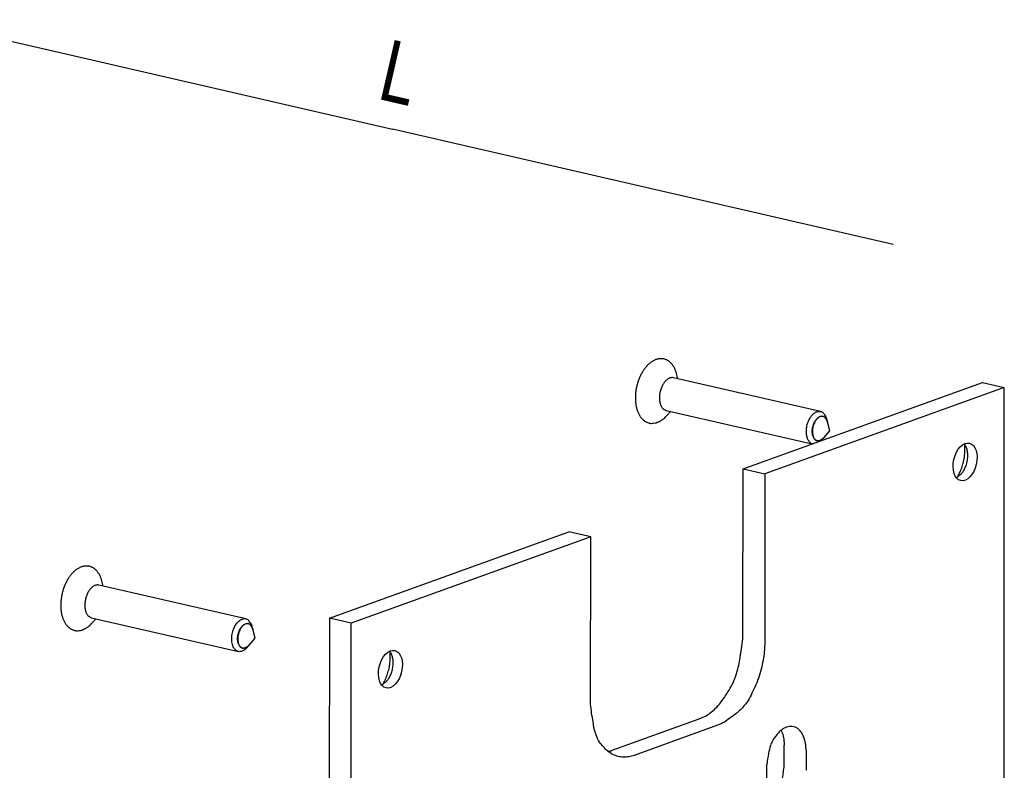
# Model space of a CAD drawing. Extents: x -3 to 776, y 36 to 1333.
# Drawn here: x 221 to 277, y 524 to 567 of the extents above; entities that cross this region are included whole.
import ezdxf

# ---------------------------------------------------------------- set-up
doc = ezdxf.new("R2010")
doc.units = 0
doc.header["$MEASUREMENT"] = 0
doc.layers.add('dimension-Bemassung', color=5, linetype='Continuous')
doc.layers.add('outline-Körperkante', color=7, linetype='Continuous')
doc.styles.get("Standard").update_dxf_attribs({"font": 'monotxt.shx'})

msp = doc.modelspace()

# ---------------------------------------------------------------- linework, layer by layer
at = {"layer": 'dimension-Bemassung'}
for p in [(214.6235, 567.3391), (270.5056, 554.4772)]:
    msp.add_line(p, (241.839, 561.0752), dxfattribs=at)
at = {"layer": 'outline-Körperkante'}
for p, q in [((266.3447, 544.9215), (257.9348, 546.8532)), ((258.1832, 546.7962), (258.1009, 547.0969)), ((261.9063, 541.6372), (275.6104, 546.5805)), ((276.8621, 546.293), (263.158, 541.3497)), ((275.6104, 546.5805), (276.8621, 546.293)), ((276.8474, 523.9158), (276.8621, 546.293)), ((257.505, 544.9819), (265.8591, 543.0631)), ((257.5482, 544.6903), (257.7534, 544.9249)), ((266.4832, 544.6353), (266.4147, 544.651)), ((266.7364, 544.3409), (266.6882, 544.5168)), ((266.8807, 543.8134), (266.7379, 544.3351)), ((266.4006, 543.2645), (266.5226, 543.404)), ((266.5246, 543.4063), (266.8807, 543.8134)), ((266.0959, 543.2631), (266.1644, 543.2474)), ((261.9, 532.0601), (261.9063, 541.6372)), ((261.9063, 541.6372), (263.158, 541.3497)), ((263.158, 541.3497), (263.1517, 531.7726)), ((238.2356, 533.0988), (251.9397, 538.0421)), ((253.1914, 537.7546), (239.4873, 532.8113)), ((253.1914, 537.7546), (251.9397, 538.0421)), ((253.1851, 528.1774), (253.1914, 537.7546)), ((233.4548, 533.0576), (225.0449, 534.9893)), ((225.2934, 534.9323), (225.2111, 535.2329)), ((224.6151, 533.1181), (233.0249, 531.1864)), ((224.6583, 532.8264), (224.8635, 533.061)), ((233.5932, 532.7713), (233.5248, 532.7871)), ((233.8464, 532.4771), (233.7984, 532.6529)), ((238.2356, 533.0988), (238.1979, 475.6357)), ((239.4873, 532.8113), (238.2356, 533.0988)), ((239.4495, 475.3482), (239.4873, 532.8113)), ((233.9909, 531.9495), (233.8481, 532.4712)), ((233.5108, 531.4006), (233.6307, 531.5378)), ((233.6348, 531.5425), (233.9909, 531.9495)), ((233.206, 531.3992), (233.2745, 531.3836)), ((254.4226, 525.5328), (259.4059, 527.3304)), ((260.6575, 527.0429), (255.6742, 525.2453)), ((264.2617, 524.6775), (264.2625, 525.8267)), ((265.5141, 525.5393), (265.5134, 524.39)), ((263.2709, 523.5811), (263.2716, 524.7304))]:
    msp.add_line(p, q, dxfattribs=at)
for points in [[(258.1009, 547.0969), (258.0752, 547.1823, 0.012104), (258.046, 547.2644, 0.0123887), (258.0134, 547.343, 0.0133173), (257.9773, 547.4179, 0.0151296), (257.9374, 547.4886, 0.0159481), (257.8942, 547.5552, 0.0156036), (257.8479, 547.6173, 0.0161809), (257.7987, 547.6749, 0.0176268), (257.7464, 547.7275, 0.0191496), (257.6911, 547.775, 0.0208072), (257.6327, 547.8169, 0.0218685), (257.5714, 547.8531, 0.0224536), (257.5075, 547.8834, 0.0227241), (257.4415, 547.9076, 0.0227695), (257.3737, 547.9255, 0.0229676), (257.3049, 547.9372, 0.0232373), (257.2352, 547.9422, 0.0230737), (257.1649, 547.941, 0.0222798), (257.0943, 547.9334, 0.0214283), (257.0235, 547.9198, 0.0205145), (256.9529, 547.9001, 0.0195731), (256.8825, 547.8746, 0.0186392), (256.8127, 547.8433, 0.0177223), (256.7437, 547.8065, 0.0168777), (256.6757, 547.7641, 0.0160982), (256.6089, 547.7165, 0.015456), (256.5435, 547.6634, 0.0147207), (256.4797, 547.6054, 0.0139729), (256.4178, 547.5425, 0.0131368), (256.3577, 547.475, 0.0122421), (256.2998, 547.4031, 0.0115), (256.2439, 547.3272, 0.0108835), (256.1904, 547.2475, 0.0103541), (256.1393, 547.1643, 0.009905), (256.0908, 547.0779, 0.0095342), (256.045, 546.9885, 0.0092415), (256.002, 546.8964, 0.0090107), (255.9618, 546.802, 0.0088509), (255.9248, 546.7053, 0.0087366), (255.891, 546.6068, 0.0086852), (255.8605, 546.5067, 0.0086907), (255.8333, 546.4053, 0.0087809), (255.8099, 546.3028, 0.0087855), (255.7899, 546.1996, 0.0087204), (255.7737, 546.0959, 0.0086835), (255.7611, 545.9921, 0.0086557), (255.7523, 545.8886, 0.0087109), (255.747, 545.7856, 0.00883), (255.7456, 545.6836, 0.0090208), (255.7478, 545.5828, 0.0092758), (255.7538, 545.4835, 0.0096109), (255.7635, 545.3861, 0.0100276), (255.777, 545.291, 0.0105402), (255.7943, 545.1984, 0.011163), (255.8154, 545.1087, 0.011752), (255.8401, 545.0221, 0.0122573), (255.8686, 544.9389, 0.0128477), (255.9006, 544.8591, 0.013473), (255.9362, 544.7833, 0.0142205), (255.9751, 544.7114, 0.0150526), (256.0174, 544.6438, 0.0159196), (256.063, 544.5805, 0.0167786), (256.1117, 544.522, 0.0179423), (256.1636, 544.4684, 0.0193956), (256.2187, 544.4199, 0.0199282), (256.2764, 544.3767, 0.019586), (256.3366, 544.339, 0.0220639), (256.4003, 544.3072, 0.0266716), (256.4678, 544.2818, 0.0208824), (256.5326, 544.2615, 0.0077963), (256.5922, 544.2463, 0.0299882), (256.6703, 544.2412, 0.0515099), (256.7919, 544.2519, 0.024561), (256.9519, 544.2772, 0.0126368)], [(257.9348, 546.8532), (257.8636, 546.8613, 0.044594), (257.7928, 546.8563, 0.0477123), (257.7223, 546.8375, 0.0435404), (257.6534, 546.807, 0.0368665), (257.588, 546.7661, 0.0314581), (257.527, 546.7177, 0.0261459), (257.4713, 546.6635, 0.0234691), (257.4196, 546.6037, 0.0201552), (257.3706, 546.5371, 0.018537), (257.3235, 546.4623, 0.0183849), (257.2783, 546.3772, 0.0173028), (257.2362, 546.2828, 0.0176715), (257.199, 546.18, 0.0175832), (257.1678, 546.0706, 0.017754), (257.144, 545.9563, 0.0179737), (257.1285, 545.8394, 0.018905), (257.1223, 545.7227, 0.0194466), (257.125, 545.6088, 0.0197443), (257.1368, 545.5008, 0.0223467), (257.1579, 545.4, 0.0271689), (257.1881, 545.3086, 0.025378), (257.2215, 545.2292, 0.0148328), (257.2555, 545.1637, 0.0354315), (257.306, 545.1042, 0.0696678), (257.3904, 545.0432, 0.04436), (257.505, 544.9819, 0.0268763)], [(256.9823, 544.2951), (257.029, 544.3107, 0.0148177), (257.0761, 544.3293, 0.0125961), (257.1233, 544.3507, 0.0132465), (257.1715, 544.3761, 0.0155915), (257.2209, 544.406, 0.0112212), (257.2675, 544.4359, 0.0035333), (257.3097, 544.4646, 0.0152942), (257.363, 544.5085, 0.0243747), (257.4436, 544.5849, 0.0109479), (257.5482, 544.6903, 0.0055103)], [(265.8658, 543.0655), (265.8051, 543.0955, -0.057783), (265.7472, 543.1409, -0.046036), (265.6916, 543.2021, -0.0392881), (265.6407, 543.2797, -0.0392273), (265.5972, 543.3751, -0.0351018), (265.5632, 543.4863, -0.0316247), (265.5412, 543.6115, -0.0280855), (265.5319, 543.7467, -0.0259687), (265.5368, 543.8878, -0.0240097), (265.5547, 544.0297, -0.0225368), (265.5851, 544.1677, -0.0219971), (265.6257, 544.298, -0.0215395), (265.6748, 544.4171, -0.0214146), (265.7289, 544.5228, -0.0204532), (265.7856, 544.6132, -0.022588), (265.8458, 544.6921, -0.0237989), (265.9114, 544.7622, -0.0253477), (265.983, 544.8238, -0.0293858), (266.0614, 544.8749, -0.0371189), (266.1453, 544.9104, -0.0541984), (266.233, 544.9253, -0.0514953), (266.3181, 544.9265, -0.0272793), (266.3967, 544.9147, -0.0764146), (266.4792, 544.8584, -0.1225533), (266.577, 544.7233, -0.0509656), (266.6882, 544.5168, -0.0228704)], [(266.5226, 543.404), (266.4429, 543.3277, -0.0341677), (266.3639, 543.2739, -0.0507915), (266.2851, 543.2439, -0.060519), (266.2106, 543.2345, -0.0609812), (266.1448, 543.2437, -0.0679929), (266.0855, 543.2687, -0.0614782), (266.0304, 543.3091, -0.0551649), (265.9798, 543.3668, -0.0535053), (265.9349, 543.4452, -0.044867), (265.8992, 543.5426, -0.0411513), (265.8768, 543.6572, -0.0356173), (265.869, 543.7832, -0.0319246), (265.8775, 543.915, -0.0291671), (265.9005, 544.0456, -0.0274715), (265.9368, 544.1685, -0.0268427), (265.982, 544.2788, -0.0257731), (266.033, 544.3723, -0.0275361), (266.0881, 544.4521, -0.0258003), (266.1475, 544.5203, -0.0315819), (266.2139, 544.576, -0.047898), (266.2894, 544.6168, -0.0447371), (266.3676, 544.646, -0.026712), (266.4436, 544.6601, -0.0834255), (266.526, 544.6287, -0.1643731), (266.6245, 544.5189, -0.0691264), (266.7372, 544.338, -0.0286016)], [(266.7379, 544.3351), (266.7041, 544.4307, 0.0419524), (266.6578, 544.5107, 0.0510569), (266.5981, 544.5753, 0.05758), (266.5283, 544.6203, 0.0716564), (266.4514, 544.6403, 0.0798724), (266.3718, 544.6365, 0.0731938), (266.2936, 544.61, 0.0604499), (266.2203, 544.5668, 0.04613), (266.1552, 544.5111, 0.0396494), (266.0964, 544.4443, 0.0312841), (266.0419, 544.3656, 0.0273558), (265.9917, 544.273, 0.0274886), (265.9471, 544.1641, 0.0254476), (265.9114, 544.0429, 0.0267323), (265.8886, 543.9139, 0.0274699), (265.8802, 543.7838, 0.0293872), (265.888, 543.6596, 0.0318198), (265.9099, 543.5462, 0.0339825), (265.9445, 543.4495, 0.0410865), (265.9893, 543.3725, 0.0536773), (266.0417, 543.3174, 0.0524259), (266.0935, 543.2753, 0.0095432), (266.1425, 543.2421, 0.0750293), (266.2167, 543.241, 0.1682847), (266.3461, 543.2976, 0.0553581), (266.5246, 543.4063, 0.0217912)], [(256.9823, 544.2951), (256.9801, 544.2931, -0.0098247), (256.9779, 544.2912, -0.0088153), (256.9757, 544.2893, -0.0097965), (256.9733, 544.2876, -0.0122244), (256.9708, 544.2859, -0.0093425), (256.9683, 544.2843, -0.0029604), (256.9661, 544.283, -0.0136102), (256.9631, 544.2815, -0.0240324), (256.9583, 544.2796, -0.0116861), (256.9519, 544.2772, -0.0060921)], [(266.4006, 543.2645), (266.3999, 543.2637, -0.0002385), (266.3992, 543.263, -0.0002183), (266.3986, 543.2622, -0.0002398), (266.3979, 543.2615, -0.0002871), (266.3972, 543.2607, -0.0002182), (266.3966, 543.26, -0.000075), (266.396, 543.2593, -0.0003075), (266.3953, 543.2585, -0.0005294), (266.3941, 543.2572, -0.000259), (266.3926, 543.2555, -0.0001373)], [(274.5661, 543.0681), (274.6154, 542.9975, -0.0367944), (274.6584, 542.9144, -0.0303162), (274.6952, 542.8178, -0.0258599), (274.7245, 542.7097, -0.0250737), (274.7442, 542.5911, -0.0232122), (274.754, 542.4649, -0.0213381), (274.7531, 542.3335, -0.0199772), (274.7418, 542.2, -0.019282), (274.7201, 542.0675, -0.0182909), (274.69, 541.939, -0.0167846), (274.6523, 541.8175, -0.0178896), (274.6071, 541.7032, -0.0207316), (274.5551, 541.5978, -0.0167509), (274.5049, 541.5062, -0.0049438), (274.4602, 541.4308, -0.02263), (274.3945, 541.3523, -0.0486351), (274.2795, 541.251, -0.0251363), (274.121, 541.1304, -0.0138556)], [(274.1735, 541.1586), (274.2414, 541.2789, 0.014393), (274.3058, 541.4078, 0.0115552), (274.3666, 541.5453, 0.0121076), (274.4229, 541.6938, 0.0152397), (274.4732, 541.8541, 0.0114364), (274.5172, 542.0102, 0.0037199), (274.554, 542.1562, 0.0164316), (274.5815, 542.3462, 0.0295), (274.5969, 542.638, 0.0149175), (274.601, 543.0198, 0.0077684)], [(225.2111, 535.2329), (225.1853, 535.3184, 0.0120698), (225.1562, 535.4005, 0.0123529), (225.1236, 535.4791, 0.0132958), (225.0875, 535.554, 0.0151298), (225.0476, 535.6247, 0.0159514), (225.0044, 535.6913, 0.0156033), (224.9581, 535.7534, 0.0161807), (224.9089, 535.811, 0.0176269), (224.8566, 535.8636, 0.0191494), (224.8013, 535.9111, 0.0208071), (224.7428, 535.953, 0.0218686), (224.6816, 535.9892, 0.0224536), (224.6176, 536.0195, 0.0227241), (224.5516, 536.0437, 0.0227695), (224.4839, 536.0616, 0.0229676), (224.415, 536.0733, 0.0232373), (224.3453, 536.0783, 0.0230737), (224.275, 536.0771, 0.0222798), (224.2044, 536.0695, 0.0214283), (224.1336, 536.0559, 0.0205145), (224.063, 536.0362, 0.0195731), (223.9927, 536.0108, 0.0186392), (223.9229, 535.9795, 0.0177223), (223.8538, 535.9426, 0.0168777), (223.7858, 535.9002, 0.0160982), (223.719, 535.8526, 0.015456), (223.6536, 535.7995, 0.0147207), (223.5898, 535.7415, 0.0139729), (223.5279, 535.6785, 0.0131368), (223.4678, 535.6111, 0.0122421), (223.4099, 535.5392, 0.0115), (223.3541, 535.4633, 0.0108835), (223.3006, 535.3836, 0.0103541), (223.2495, 535.3004, 0.009905), (223.201, 535.214, 0.0095342), (223.1551, 535.1246, 0.0092415), (223.1121, 535.0326, 0.0090107), (223.072, 534.9381, 0.0088509), (223.035, 534.8414, 0.0087366), (223.0011, 534.7429, 0.0086852), (222.9706, 534.6428, 0.0086907), (222.9435, 534.5414, 0.0087809), (222.92, 534.4389, 0.0087855), (222.9001, 534.3356, 0.0087204), (222.8838, 534.232, 0.0086835), (222.8713, 534.1282, 0.0086557), (222.8624, 534.0247, 0.0087109), (222.8572, 533.9217, 0.00883), (222.8557, 533.8197, 0.0090208), (222.8579, 533.7189, 0.0092758), (222.8639, 533.6196, 0.0096109), (222.8736, 533.5222, 0.0100276), (222.8871, 533.4271, 0.0105402), (222.9044, 533.3345, 0.011163), (222.9255, 533.2448, 0.011752), (222.9503, 533.1582, 0.0122573), (222.9787, 533.075, 0.0128477), (223.0107, 532.9953, 0.013473), (223.0463, 532.9194, 0.0142205), (223.0852, 532.8475, 0.0150526), (223.1276, 532.7799, 0.0159196), (223.1731, 532.7166, 0.0167786), (223.2219, 532.6581, 0.0179423), (223.2738, 532.6045, 0.0193956), (223.3289, 532.556, 0.0199281), (223.3866, 532.5128, 0.0195864), (223.4467, 532.4751, 0.0220639), (223.5104, 532.4433, 0.0266688), (223.5779, 532.4179, 0.0208826), (223.6427, 532.3976, 0.0078118), (223.7023, 532.3824, 0.0299864), (223.7804, 532.3773, 0.0514475), (223.902, 532.388, 0.0245218), (224.0621, 532.4132, 0.012619)], [(225.0449, 534.9893), (224.9737, 534.9974, 0.0446008), (224.9029, 534.9924, 0.0477149), (224.8324, 534.9737, 0.0435381), (224.7635, 534.9431, 0.0368615), (224.6981, 534.9022, 0.0314516), (224.6371, 534.8538, 0.0261389), (224.5814, 534.7996, 0.0234628), (224.5297, 534.7398, 0.0201515), (224.4807, 534.6732, 0.0185353), (224.4337, 534.5984, 0.0183849), (224.3884, 534.5133, 0.0173031), (224.3463, 534.4189, 0.0176715), (224.3091, 534.3161, 0.0175831), (224.2779, 534.2067, 0.0177541), (224.2542, 534.0924, 0.0179737), (224.2386, 533.9755, 0.0189049), (224.2324, 533.8588, 0.0194467), (224.2351, 533.745, 0.0197448), (224.2469, 533.6369, 0.0223466), (224.268, 533.5361, 0.027167), (224.2982, 533.4447, 0.0253785), (224.3316, 533.3653, 0.0148401), (224.3656, 533.2998, 0.0354287), (224.4161, 533.2403, 0.0696557), (224.5005, 533.1794, 0.0443687), (224.6151, 533.1181, 0.0268868)], [(224.0925, 532.4312), (224.1392, 532.4468, 0.0148263), (224.1863, 532.4654, 0.012603), (224.2335, 532.4869, 0.0132535), (224.2816, 532.5123, 0.0155991), (224.3311, 532.5421, 0.0112263), (224.3776, 532.572, 0.0035348), (224.4198, 532.6007, 0.0153004), (224.4731, 532.6446, 0.0243825), (224.5537, 532.721, 0.0109506), (224.6583, 532.8264, 0.0055115)], [(233.5108, 531.4006), (233.4046, 531.2998, -0.0342123), (233.2994, 531.229, -0.0508774), (233.1946, 531.1897, -0.0605891), (233.0956, 531.1777, -0.0608837), (233.0082, 531.1903, -0.0678144), (232.9294, 531.2239, -0.0613434), (232.8563, 531.278, -0.0549324), (232.7889, 531.355, -0.0533189), (232.7293, 531.4596, -0.0447675), (232.6819, 531.5893, -0.0410259), (232.6522, 531.7419, -0.0355144), (232.6419, 531.9096, -0.0318501), (232.6532, 532.085, -0.0291076), (232.6839, 532.2589, -0.0274125), (232.732, 532.4224, -0.0267898), (232.7922, 532.5692, -0.0257406), (232.86, 532.6938, -0.0274674), (232.9333, 532.8002, -0.0257025), (233.0122, 532.8911, -0.031486), (233.1004, 532.9653, -0.0477081), (233.2008, 533.02, -0.0444511), (233.3047, 533.0593, -0.0264216), (233.4058, 533.0786, -0.0830472), (233.5157, 533.0375, -0.1643815), (233.6474, 532.8924, -0.0692722), (233.7984, 532.6529, -0.0286665)], [(233.6328, 531.5401), (233.5531, 531.4638, -0.0341677), (233.4741, 531.41, -0.0507915), (233.3952, 531.38, -0.060519), (233.3207, 531.3706, -0.0609812), (233.2549, 531.3798, -0.0679929), (233.1956, 531.4049, -0.0614782), (233.1406, 531.4452, -0.0551649), (233.0899, 531.5029, -0.0535053), (233.045, 531.5813, -0.044867), (233.0093, 531.6787, -0.0411513), (232.9869, 531.7933, -0.0356173), (232.9791, 531.9193, -0.0319246), (232.9876, 532.0511, -0.0291671), (233.0106, 532.1817, -0.0274715), (233.0469, 532.3046, -0.0268427), (233.0921, 532.4149, -0.0257731), (233.1431, 532.5084, -0.0275361), (233.1982, 532.5882, -0.0258003), (233.2577, 532.6564, -0.0315819), (233.324, 532.7121, -0.047898), (233.3995, 532.753, -0.0447371), (233.4777, 532.7821, -0.026712), (233.5537, 532.7962, -0.0834255), (233.6361, 532.7648, -0.1643731), (233.7346, 532.655, -0.0691264), (233.8473, 532.4741, -0.0286016)], [(233.8481, 532.4712), (233.8143, 532.5668, 0.0419562), (233.768, 532.6468, 0.0510593), (233.7083, 532.7114, 0.0575792), (233.6384, 532.7565, 0.0716506), (233.5616, 532.7764, 0.0798619), (233.482, 532.7726, 0.073184), (233.4037, 532.7461, 0.0604442), (233.3305, 532.7029, 0.046128), (233.2654, 532.6472, 0.0396495), (233.2065, 532.5804, 0.0312848), (233.152, 532.5017, 0.0273562), (233.1019, 532.4091, 0.0274886), (233.0573, 532.3002, 0.0254475), (233.0215, 532.179, 0.0267323), (232.9987, 532.05, 0.02747), (232.9904, 531.9199, 0.0293872), (232.9982, 531.7957, 0.0318198), (233.02, 531.6824, 0.0339822), (233.0546, 531.5856, 0.0410865), (233.0994, 531.5086, 0.0536788), (233.1518, 531.4535, 0.0524257), (233.2037, 531.4113, 0.0095362), (233.2526, 531.3782, 0.0750407), (233.3269, 531.3771, 0.1682897), (233.4563, 531.4337, 0.0553482), (233.6348, 531.5425, 0.0217864)], [(224.0925, 532.4312), (224.0903, 532.4292, -0.0096315), (224.0881, 532.4273, -0.0086459), (224.0858, 532.4254, -0.0096137), (224.0835, 532.4237, -0.0120059), (224.0809, 532.422, -0.0091849), (224.0785, 532.4204, -0.0029121), (224.0763, 532.4191, -0.0133958), (224.0733, 532.4176, -0.0237104), (224.0685, 532.4156, -0.0115577), (224.0621, 532.4132, -0.0060323)], [(259.4058, 527.3304), (259.709, 527.4669, 0.0444977), (260.014, 527.6656, 0.0339233), (260.3221, 527.9276, 0.0304848), (260.6247, 528.2593, 0.0333636), (260.9105, 528.6635, 0.0244671), (261.1685, 529.088, 0.0117469), (261.3889, 529.5092, 0.0275335), (261.5806, 530.0718, 0.0424427), (261.7511, 530.9329, 0.0223837), (261.9001, 532.0601, 0.0120866)], [(263.1517, 531.7725), (263.1337, 531.3, -0.0219986), (263.0758, 530.8104, -0.0184788), (262.9773, 530.3015, -0.0185486), (262.8322, 529.7843, -0.0232875), (262.636, 529.2746, -0.0200944), (262.4202, 528.8005, -0.010684), (262.1977, 528.3817, -0.0276699), (261.8764, 527.9718, -0.0549768), (261.3561, 527.5228, -0.0364172), (260.6576, 527.0429, -0.0217373)], [(241.6762, 531.2042), (241.7255, 531.1336, -0.0367944), (241.7686, 531.0505, -0.0303162), (241.8054, 530.9539, -0.0258599), (241.8347, 530.8458, -0.0250737), (241.8544, 530.7272, -0.0232122), (241.8642, 530.601, -0.0213381), (241.8632, 530.4696, -0.0199772), (241.8519, 530.3361, -0.019282), (241.8303, 530.2036, -0.0182909), (241.8001, 530.0751, -0.0167846), (241.7624, 529.9536, -0.0178896), (241.7172, 529.8393, -0.0207316), (241.6652, 529.7339, -0.0167509), (241.615, 529.6423, -0.0049438), (241.5703, 529.5669, -0.02263), (241.5046, 529.4884, -0.0486351), (241.3897, 529.3871, -0.0251363), (241.2312, 529.2665, -0.0138556)], [(241.2836, 529.2947), (241.3515, 529.415, 0.014393), (241.4159, 529.5439, 0.0115552), (241.4768, 529.6814, 0.0121076), (241.5331, 529.83, 0.0152397), (241.5833, 529.9902, 0.0114364), (241.6274, 530.1463, 0.0037199), (241.6642, 530.2923, 0.0164316), (241.6916, 530.4823, 0.0295), (241.707, 530.7741, 0.0149175), (241.7111, 531.1559, 0.0077684)], [(255.6742, 525.2454), (255.3711, 525.1632, -0.0498588), (255.0662, 525.1419, -0.0480871), (254.7583, 525.1817, -0.0517106), (254.456, 525.2952, -0.0644653), (254.1707, 525.4934, -0.0496672), (253.9131, 525.7319, -0.0235212), (253.6931, 525.9942, -0.0531097), (253.5021, 526.4188, -0.0695914), (253.3327, 527.1572, -0.0301406), (253.185, 528.1774, -0.0147204)], [(265.5142, 525.5392), (265.503, 525.789, 0.027863), (265.465, 526.0279, 0.0293389), (265.3989, 526.2571, 0.0313452), (265.3061, 526.4657, 0.0397915), (265.1864, 526.6394, 0.0494299), (265.0454, 526.7728, 0.0578142), (264.8882, 526.8595, 0.0643444), (264.7234, 526.9015, 0.0648459), (264.5584, 526.8989, 0.0626675), (264.394, 526.8587, 0.0504133), (264.2298, 526.7828, 0.0469923), (264.0645, 526.6638, 0.0485188), (263.8989, 526.4949, 0.032201), (263.7423, 526.3027, 0.0160998), (263.604, 526.0988, 0.0365866), (263.4811, 525.8074, 0.0531214), (263.3703, 525.3454, 0.0271626), (263.2717, 524.7304, 0.0141056)], [(264.09, 526.6845), (264.1185, 526.621, -0.0118712), (264.1444, 526.5556, -0.0108843), (264.1676, 526.4883, -0.0112168), (264.1884, 526.4179, -0.0122212), (264.2064, 526.3441, -0.0091258), (264.2218, 526.2738, -0.0038158), (264.2343, 526.2093, -0.0114059), (264.2449, 526.1257, -0.0179096), (264.2543, 525.9964, -0.0086922), (264.2624, 525.8267, -0.0046689)], [(254.1885, 525.4653), (254.2083, 525.4697, 0.0029272), (254.228, 525.4744, 0.0026973), (254.2475, 525.4792, 0.0029359), (254.2673, 525.4843, 0.0034448), (254.2875, 525.4898, 0.0026102), (254.3065, 525.4951, 0.0009392), (254.3236, 525.5, 0.0035939), (254.3454, 525.5068, 0.0060611), (254.3789, 525.518, 0.0029508), (254.4226, 525.5329, 0.0015677)], [(263.4434, 522.7234), (263.5576, 522.8244, 0.027243), (263.6676, 522.9429, 0.022575), (263.7735, 523.0791, 0.0213685), (263.8734, 523.2342, 0.0234088), (263.9643, 523.4074, 0.0178084), (264.0441, 523.58, 0.0084746), (264.1107, 523.7439, 0.0210731), (264.1676, 523.954, 0.0337525), (264.2181, 524.2692, 0.0180155), (264.2618, 524.6775, 0.0099768)]]:
    msp.add_lwpolyline(points, format="xyb", dxfattribs=at)
for centre in [(274.6174, 542.0363), (241.7275, 530.1725)]:
    msp.add_ellipse(centre, major_axis=(0.2463, 1.0721), ratio=0.596435, start_param=3.1415927, end_param=9.424778, dxfattribs=at)

# ---------------------------------------------------------------- texts
at = {"layer": 'dimension-Bemassung', "oblique": 350, "width": 0.8}
msp.add_text('L', height=3.5, rotation=347.03851, dxfattribs=at).set_placement((240.8113, 562.8519))

doc.saveas('drawing.dxf')
